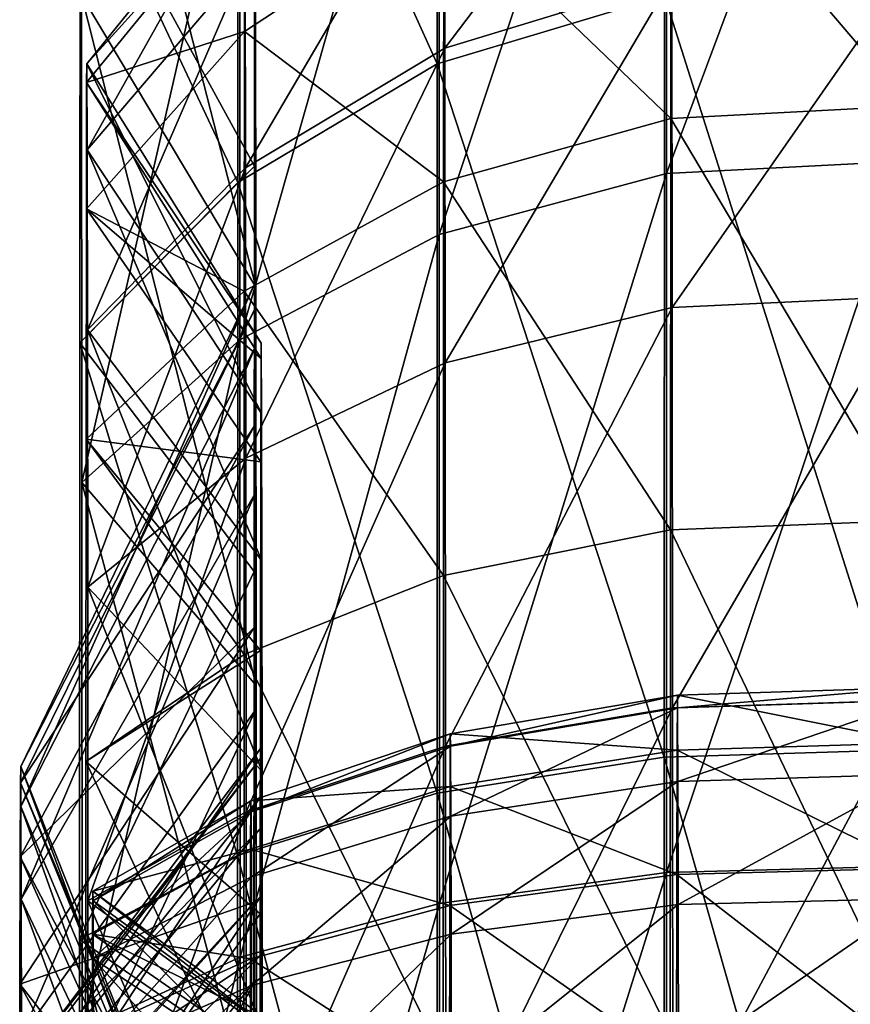
# Model space of a CAD drawing. Units: metres. Extents: x -0.45 to 0.46, y -0.94 to 2.68.
# Drawn here: x -0.45 to 0, y 1.34 to 1.88 of the extents above; entities that cross this region are included whole.
import ezdxf

# ---------------------------------------------------------------- set-up
doc = ezdxf.new("R2010")
doc.units = ezdxf.units.M

msp = doc.modelspace()

# ---------------------------------------------------------------- linework, layer by layer
for points in [[(-0.220033, 1.855319, -1.446815), (-0.219894, 2.184913, -1.164913), (-0.328423, 2.094973, -1.074973)], [(-0.096434, 1.892634, -1.511446), (-0.219894, 2.184913, -1.164913), (-0.220033, 1.855319, -1.446815)], [(0.034785, 2.143802, 1.123803), (-0.095323, 1.795674, 1.343507), (-0.095461, 2.134109, 1.114109)], [(0.034785, 2.143802, 1.123803), (0.034924, 1.802423, 1.355196), (-0.095323, 1.795674, 1.343507)], [(-0.095461, 2.134109, 1.114109), (-0.218922, 1.762506, 1.286059), (-0.219061, 2.08647, 1.06647)], [(-0.095461, 2.134109, 1.114109), (-0.095323, 1.795674, 1.343507), (-0.218922, 1.762506, 1.286059)], [(-0.41379, 2.105281, 0.626588), (-0.413651, 1.892702, 0.872702), (-0.31875, 1.733846, 0.713846)], [(-0.41379, 2.105281, 0.626588), (-0.31875, 1.733846, 0.713846), (-0.318888, 1.90773, 0.512531)], [(-0.328562, 1.790827, -1.33511), (-0.328423, 2.094973, -1.074973), (-0.414484, 1.97326, -0.953259)], [(-0.220033, 1.855319, -1.446815), (-0.328423, 2.094973, -1.074973), (-0.328562, 1.790827, -1.33511)], [(-0.219061, 2.08647, 1.06647), (-0.32745, 1.705179, 1.186765), (-0.327589, 2.00413, 0.98413)], [(-0.219061, 2.08647, 1.06647), (-0.218922, 1.762506, 1.286059), (-0.32745, 1.705179, 1.186765)], [(-0.319166, 2.076125), (-0.319027, 2.025136, 0.269326), (-0.319027, 1.863344, 0.225973)], [(-0.319166, 2.076125), (-0.319027, 1.863344, 0.225973), (-0.319166, 1.906125)], [(-0.092406, 2.026796, 0.26977), (-0.215866, 1.863976, 0.48727), (-0.216005, 1.983745, 0.258235)], [(-0.092406, 2.026796, 0.26977), (-0.092267, 1.901677, 0.509036), (-0.215866, 1.863976, 0.48727)], [(-0.319027, 2.025136, 0.269326), (-0.318888, 1.90773, 0.512531), (-0.318888, 1.764836, 0.430031)], [(-0.319027, 2.025136, 0.269326), (-0.318888, 1.764836, 0.430031), (-0.319027, 1.863344, 0.225973)], [(-0.327589, 2.00413, 0.98413), (-0.413512, 1.6276, 1.052394), (-0.413651, 1.892702, 0.872702)], [(-0.327589, 2.00413, 0.98413), (-0.32745, 1.705179, 1.186765), (-0.413512, 1.6276, 1.052394)], [(0.037285, 1.832595, -0.812595), (0.037424, 1.994047, -0.562366), (-0.092823, 1.985646, -0.557516)], [(-0.216005, 1.983745, 0.258235), (-0.324395, 1.798815, 0.449649), (-0.324534, 1.909337, 0.238297)], [(-0.216005, 1.983745, 0.258235), (-0.215866, 1.863976, 0.48727), (-0.324395, 1.798815, 0.449649)], [(-0.092961, 1.825587, -0.805586), (-0.092823, 1.985646, -0.557516), (-0.216422, 1.944355, -0.533676)], [(0.037285, 1.832595, -0.812595), (-0.092823, 1.985646, -0.557516), (-0.092961, 1.825587, -0.805586)], [(-0.328562, 1.790827, -1.33511), (-0.414484, 1.97326, -0.953259), (-0.414623, 1.70355, -1.183943)], [(-0.414623, 1.70355, -1.183943), (-0.414484, 1.97326, -0.953259), (-0.319583, 1.79974, -0.77974)], [(-0.414484, 1.97326, -0.953259), (-0.319444, 1.961532, -0.543593), (-0.319583, 1.79974, -0.77974)], [(-0.324812, 1.950702, -0.24938), (-0.324673, 1.962121), (-0.410734, 1.85545)], [(-0.324673, 1.962121), (-0.410596, 1.808642, 0.211316), (-0.410734, 1.85545)], [(-0.324673, 1.962121), (-0.324534, 1.909337, 0.238297), (-0.410596, 1.808642, 0.211316)], [(-0.319583, 1.79974, -0.77974), (-0.319444, 1.961532, -0.543593), (-0.319444, 1.809978, -0.456093)], [(-0.319444, 1.961532, -0.543593), (-0.319305, 1.888518, -0.232719), (-0.319444, 1.809978, -0.456093)], [(-0.32495, 1.872987, -0.492472), (-0.324812, 1.950702, -0.24938), (-0.410873, 1.845323, -0.221144)], [(-0.324812, 1.950702, -0.24938), (-0.410734, 1.85545), (-0.410873, 1.845323, -0.221144)], [(-0.216422, 1.944355, -0.533676), (-0.324812, 1.950702, -0.24938), (-0.32495, 1.872987, -0.492472)], [(-0.216561, 1.791139, -0.771139), (-0.216422, 1.944355, -0.533676), (-0.32495, 1.872987, -0.492472)], [(-0.092961, 1.825587, -0.805586), (-0.216422, 1.944355, -0.533676), (-0.216561, 1.791139, -0.771139)], [(-0.324534, 1.909337, 0.238297), (-0.410457, 1.710634, 0.398737), (-0.410596, 1.808642, 0.211316)], [(-0.324534, 1.909337, 0.238297), (-0.324395, 1.798815, 0.449649), (-0.410457, 1.710634, 0.398737)], [(0.037979, 1.909348, 0.513465), (-0.092128, 1.722746, 0.702746), (-0.092267, 1.901677, 0.509036)], [(0.037979, 1.909348, 0.513465), (0.038118, 1.72886, 0.70886), (-0.092128, 1.722746, 0.702746)], [(-0.319305, 1.888518, -0.232719), (-0.319166, 1.906125), (-0.319166, 1.736125)], [(-0.319166, 1.906125), (-0.319027, 1.863344, 0.225973), (-0.319027, 1.701551, 0.182621)], [(-0.319166, 1.906125), (-0.319027, 1.701551, 0.182621), (-0.319166, 1.736125)], [(-0.318888, 1.90773, 0.512531), (-0.31875, 1.733846, 0.713846), (-0.31875, 1.618942, 0.598942)], [(-0.318888, 1.90773, 0.512531), (-0.31875, 1.618942, 0.598942), (-0.318888, 1.764836, 0.430031)], [(-0.092267, 1.901677, 0.509036), (-0.215727, 1.692696, 0.672696), (-0.215866, 1.863976, 0.48727)], [(-0.092267, 1.901677, 0.509036), (-0.092128, 1.722746, 0.702746), (-0.215727, 1.692696, 0.672696)], [(0.033674, 1.481967, -1.724083), (0.033813, 1.900226, -1.524595), (-0.096434, 1.892634, -1.511446)], [(-0.413651, 1.892702, 0.872702), (-0.413512, 1.6276, 1.052394), (-0.318611, 1.517, 0.860829)], [(-0.413651, 1.892702, 0.872702), (-0.318611, 1.517, 0.860829), (-0.31875, 1.733846, 0.713846)], [(-0.096573, 1.477982, -1.709212), (-0.096434, 1.892634, -1.511446), (-0.220033, 1.855319, -1.446815)], [(0.033674, 1.481967, -1.724083), (-0.096434, 1.892634, -1.511446), (-0.096573, 1.477982, -1.709212)], [(-0.319444, 1.809978, -0.456093), (-0.319305, 1.888518, -0.232719), (-0.319305, 1.721896, -0.188072)], [(-0.319305, 1.888518, -0.232719), (-0.319166, 1.736125), (-0.319305, 1.721896, -0.188072)], [(-0.325089, 1.731602, -0.711602), (-0.32495, 1.872987, -0.492472), (-0.411012, 1.776408, -0.436712)], [(-0.32495, 1.872987, -0.492472), (-0.410873, 1.845323, -0.221144), (-0.411012, 1.776408, -0.436712)], [(-0.216561, 1.791139, -0.771139), (-0.32495, 1.872987, -0.492472), (-0.325089, 1.731602, -0.711602)], [(-0.215866, 1.863976, 0.48727), (-0.324256, 1.640759, 0.620759), (-0.324395, 1.798815, 0.449649)], [(-0.215866, 1.863976, 0.48727), (-0.215727, 1.692696, 0.672696), (-0.324256, 1.640759, 0.620759)], [(-0.319027, 1.863344, 0.225973), (-0.318888, 1.764836, 0.430031), (-0.318888, 1.621942, 0.347531)], [(-0.319027, 1.863344, 0.225973), (-0.318888, 1.621942, 0.347531), (-0.319027, 1.701551, 0.182621)], [(-0.410873, 1.845323, -0.221144), (-0.410734, 1.85545), (-0.315833, 1.703375)], [(-0.410734, 1.85545), (-0.410596, 1.808642, 0.211316), (-0.315694, 1.665088, 0.172851)], [(-0.410734, 1.85545), (-0.315694, 1.665088, 0.172851), (-0.315833, 1.703375)], [(-0.220172, 1.458399, -1.636126), (-0.220033, 1.855319, -1.446815), (-0.328562, 1.790827, -1.33511)], [(-0.096573, 1.477982, -1.709212), (-0.220033, 1.855319, -1.446815), (-0.220172, 1.458399, -1.636126)], [(-0.411012, 1.776408, -0.436712), (-0.410873, 1.845323, -0.221144), (-0.315972, 1.695092, -0.18089)], [(-0.410873, 1.845323, -0.221144), (-0.315833, 1.703375), (-0.315972, 1.695092, -0.18089)], [(0.037146, 1.606817, -1.016397), (0.037285, 1.832595, -0.812595), (-0.092961, 1.825587, -0.805586)], [(-0.0931, 1.601756, -1.00763), (-0.092961, 1.825587, -0.805586), (-0.216561, 1.791139, -0.771139)], [(0.037146, 1.606817, -1.016397), (-0.092961, 1.825587, -0.805586), (-0.0931, 1.601756, -1.00763)], [(-0.410596, 1.808642, 0.211316), (-0.410457, 1.710634, 0.398737), (-0.315555, 1.584919, 0.326156)], [(-0.410596, 1.808642, 0.211316), (-0.315555, 1.584919, 0.326156), (-0.315694, 1.665088, 0.172851)], [(-0.319583, 1.79974, -0.77974), (-0.319444, 1.809978, -0.456093), (-0.319583, 1.674229, -0.654228)], [(-0.319583, 1.674229, -0.654228), (-0.319444, 1.809978, -0.456093), (-0.319444, 1.658423, -0.368593)], [(-0.319444, 1.809978, -0.456093), (-0.319305, 1.721896, -0.188072), (-0.319444, 1.658423, -0.368593)], [(0.034924, 1.802423, 1.355196), (-0.095184, 1.415245, 1.475074), (-0.095323, 1.795674, 1.343507)], [(0.034924, 1.802423, 1.355196), (0.035063, 1.418684, 1.487908), (-0.095184, 1.415245, 1.475074)], [(-0.414623, 1.70355, -1.183943), (-0.319583, 1.79974, -0.77974), (-0.319722, 1.579125, -0.968433)], [(-0.324395, 1.798815, 0.449649), (-0.410318, 1.570474, 0.550474), (-0.410457, 1.710634, 0.398737)], [(-0.324395, 1.798815, 0.449649), (-0.324256, 1.640759, 0.620759), (-0.410318, 1.570474, 0.550474)], [(-0.319722, 1.579125, -0.968433), (-0.319583, 1.79974, -0.77974), (-0.319583, 1.674229, -0.654228)], [(-0.095323, 1.795674, 1.343507), (-0.218783, 1.398344, 1.411999), (-0.218922, 1.762506, 1.286059)], [(-0.095323, 1.795674, 1.343507), (-0.095184, 1.415245, 1.475074), (-0.218783, 1.398344, 1.411999)], [(-0.3287, 1.424551, -1.509804), (-0.328562, 1.790827, -1.33511), (-0.414623, 1.70355, -1.183943)], [(-0.220172, 1.458399, -1.636126), (-0.328562, 1.790827, -1.33511), (-0.3287, 1.424551, -1.509804)], [(-0.2167, 1.57688, -0.964544), (-0.216561, 1.791139, -0.771139), (-0.325089, 1.731602, -0.711602)], [(-0.0931, 1.601756, -1.00763), (-0.216561, 1.791139, -0.771139), (-0.2167, 1.57688, -0.964544)], [(-0.325089, 1.731602, -0.711602), (-0.411012, 1.776408, -0.436712), (-0.411151, 1.651031, -0.631031)], [(-0.411151, 1.651031, -0.631031), (-0.411012, 1.776408, -0.436712), (-0.316111, 1.638721, -0.357218)], [(-0.411012, 1.776408, -0.436712), (-0.315972, 1.695092, -0.18089), (-0.316111, 1.638721, -0.357218)], [(-0.318888, 1.764836, 0.430031), (-0.31875, 1.618942, 0.598942), (-0.31875, 1.504037, 0.484037)], [(-0.318888, 1.764836, 0.430031), (-0.31875, 1.504037, 0.484037), (-0.318888, 1.621942, 0.347531)], [(-0.218922, 1.762506, 1.286059), (-0.327312, 1.369133, 1.302982), (-0.32745, 1.705179, 1.186765)], [(-0.218922, 1.762506, 1.286059), (-0.218783, 1.398344, 1.411999), (-0.327312, 1.369133, 1.302982)], [(-0.319305, 1.721896, -0.188072), (-0.319166, 1.736125), (-0.446769, 1.473001)], [(-0.319166, 1.736125), (-0.446631, 1.45113, 0.115521), (-0.446769, 1.473001)], [(-0.319166, 1.736125), (-0.319027, 1.701551, 0.182621), (-0.446631, 1.45113, 0.115521)], [(-0.325228, 1.533884, -0.890074), (-0.325089, 1.731602, -0.711602), (-0.411151, 1.651031, -0.631031)], [(-0.2167, 1.57688, -0.964544), (-0.325089, 1.731602, -0.711602), (-0.325228, 1.533884, -0.890074)], [(-0.31875, 1.733846, 0.713846), (-0.318611, 1.517, 0.860829), (-0.318611, 1.437, 0.722265)], [(-0.31875, 1.733846, 0.713846), (-0.318611, 1.437, 0.722265), (-0.31875, 1.618942, 0.598942)], [(0.038118, 1.72886, 0.70886), (-0.091989, 1.504797, 0.839692), (-0.092128, 1.722746, 0.702746)], [(0.038118, 1.72886, 0.70886), (0.038257, 1.509014, 0.846998), (-0.091989, 1.504797, 0.839692)], [(-0.319444, 1.658423, -0.368593), (-0.319305, 1.721896, -0.188072), (-0.446908, 1.464, -0.118969)], [(-0.319305, 1.721896, -0.188072), (-0.446769, 1.473001), (-0.446908, 1.464, -0.118969)], [(-0.092128, 1.722746, 0.702746), (-0.215589, 1.484066, 0.803787), (-0.215727, 1.692696, 0.672696)], [(-0.092128, 1.722746, 0.702746), (-0.091989, 1.504797, 0.839692), (-0.215589, 1.484066, 0.803787)], [(-0.410457, 1.710634, 0.398737), (-0.410318, 1.570474, 0.550474), (-0.315416, 1.470272, 0.450272)], [(-0.410457, 1.710634, 0.398737), (-0.315416, 1.470272, 0.450272), (-0.315555, 1.584919, 0.326156)], [(-0.32745, 1.705179, 1.186765), (-0.413373, 1.329602, 1.155453), (-0.413512, 1.6276, 1.052394)], [(-0.32745, 1.705179, 1.186765), (-0.327312, 1.369133, 1.302982), (-0.413373, 1.329602, 1.155453)], [(-0.319027, 1.701551, 0.182621), (-0.446492, 1.400772, 0.219839), (-0.446631, 1.45113, 0.115521)], [(-0.319027, 1.701551, 0.182621), (-0.318888, 1.621942, 0.347531), (-0.446492, 1.400772, 0.219839)], [(-0.3287, 1.424551, -1.509804), (-0.414623, 1.70355, -1.183943), (-0.414762, 1.378746, -1.338857)], [(-0.414762, 1.378746, -1.338857), (-0.414623, 1.70355, -1.183943), (-0.319722, 1.579125, -0.968433)], [(-0.315972, 1.695092, -0.18089), (-0.315833, 1.703375), (-0.315833, 1.593375)], [(-0.315833, 1.703375), (-0.315694, 1.665088, 0.172851), (-0.315694, 1.56125, 0.145028)], [(-0.315833, 1.703375), (-0.315694, 1.56125, 0.145028), (-0.315833, 1.593375)], [(-0.316111, 1.638721, -0.357218), (-0.315972, 1.695092, -0.18089), (-0.315972, 1.586425, -0.151773)], [(-0.315972, 1.695092, -0.18089), (-0.315833, 1.593375), (-0.315972, 1.586425, -0.151773)], [(-0.215727, 1.692696, 0.672696), (-0.324117, 1.448237, 0.741728), (-0.324256, 1.640759, 0.620759)], [(-0.215727, 1.692696, 0.672696), (-0.215589, 1.484066, 0.803787), (-0.324117, 1.448237, 0.741728)], [(-0.319722, 1.579125, -0.968433), (-0.319583, 1.674229, -0.654228), (-0.319722, 1.489125, -0.812548)], [(-0.319722, 1.489125, -0.812548), (-0.319583, 1.674229, -0.654228), (-0.319583, 1.548717, -0.528717)], [(-0.319583, 1.674229, -0.654228), (-0.319444, 1.658423, -0.368593), (-0.319583, 1.548717, -0.528717)], [(-0.315694, 1.665088, 0.172851), (-0.315555, 1.584919, 0.326156), (-0.315555, 1.493986, 0.273656)], [(-0.315694, 1.665088, 0.172851), (-0.315555, 1.493986, 0.273656), (-0.315694, 1.56125, 0.145028)], [(-0.319583, 1.548717, -0.528717), (-0.319444, 1.658423, -0.368593), (-0.447047, 1.423849, -0.233162)], [(-0.319444, 1.658423, -0.368593), (-0.446908, 1.464, -0.118969), (-0.447047, 1.423849, -0.233162)], [(-0.325228, 1.533884, -0.890074), (-0.411151, 1.651031, -0.631031), (-0.41129, 1.4757, -0.789295)], [(-0.41129, 1.4757, -0.789295), (-0.411151, 1.651031, -0.631031), (-0.31625, 1.536166, -0.516165)], [(-0.411151, 1.651031, -0.631031), (-0.316111, 1.638721, -0.357218), (-0.31625, 1.536166, -0.516165)], [(-0.324256, 1.640759, 0.620759), (-0.410179, 1.39975, 0.657746), (-0.410318, 1.570474, 0.550474)], [(-0.324256, 1.640759, 0.620759), (-0.324117, 1.448237, 0.741728), (-0.410179, 1.39975, 0.657746)], [(-0.31625, 1.536166, -0.516165), (-0.316111, 1.638721, -0.357218), (-0.316111, 1.539128, -0.299718)], [(-0.316111, 1.638721, -0.357218), (-0.315972, 1.586425, -0.151773), (-0.316111, 1.539128, -0.299718)], [(-0.413512, 1.6276, 1.052394), (-0.413373, 1.329602, 1.155453), (-0.318472, 1.273246, 0.945128)], [(-0.413512, 1.6276, 1.052394), (-0.318472, 1.273246, 0.945128), (-0.318611, 1.517, 0.860829)], [(-0.318888, 1.621942, 0.347531), (-0.446353, 1.326188, 0.306188), (-0.446492, 1.400772, 0.219839)], [(-0.318888, 1.621942, 0.347531), (-0.31875, 1.504037, 0.484037), (-0.446353, 1.326188, 0.306188)], [(-0.31875, 1.618942, 0.598942), (-0.318611, 1.437, 0.722265), (-0.318611, 1.357, 0.583701)], [(-0.31875, 1.618942, 0.598942), (-0.318611, 1.357, 0.583701), (-0.31875, 1.504037, 0.484037)], [(0.037007, 1.330087, -1.157261), (0.037146, 1.606817, -1.016397), (-0.0931, 1.601756, -1.00763)], [(-0.093239, 1.327413, -1.147279), (-0.0931, 1.601756, -1.00763), (-0.2167, 1.57688, -0.964544)], [(0.037007, 1.330087, -1.157261), (-0.0931, 1.601756, -1.00763), (-0.093239, 1.327413, -1.147279)], [(-0.315972, 1.586425, -0.151773), (-0.315833, 1.593375), (-0.315833, 1.483375)], [(-0.315833, 1.593375), (-0.315694, 1.56125, 0.145028), (-0.315694, 1.457413, 0.117205)], [(-0.315833, 1.593375), (-0.315694, 1.457413, 0.117205), (-0.315833, 1.483375)], [(-0.316111, 1.539128, -0.299718), (-0.315972, 1.586425, -0.151773), (-0.315972, 1.477758, -0.122656)], [(-0.315972, 1.586425, -0.151773), (-0.315833, 1.483375), (-0.315972, 1.477758, -0.122656)], [(-0.315555, 1.584919, 0.326156), (-0.315416, 1.470272, 0.450272), (-0.315416, 1.397794, 0.377794)], [(-0.315555, 1.584919, 0.326156), (-0.315416, 1.397794, 0.377794), (-0.315555, 1.493986, 0.273656)], [(-0.414762, 1.378746, -1.338857), (-0.319722, 1.579125, -0.968433), (-0.319861, 1.313444, -1.095148)], [(-0.216839, 1.314268, -1.098221), (-0.2167, 1.57688, -0.964544), (-0.325228, 1.533884, -0.890074)], [(-0.319861, 1.313444, -1.095148), (-0.319722, 1.579125, -0.968433), (-0.319722, 1.489125, -0.812548)], [(-0.093239, 1.327413, -1.147279), (-0.2167, 1.57688, -0.964544), (-0.216839, 1.314268, -1.098221)], [(-0.410318, 1.570474, 0.550474), (-0.410179, 1.39975, 0.657746), (-0.315277, 1.330625, 0.538018)], [(-0.410318, 1.570474, 0.550474), (-0.315277, 1.330625, 0.538018), (-0.315416, 1.470272, 0.450272)], [(-0.315694, 1.56125, 0.145028), (-0.315555, 1.493986, 0.273656), (-0.315555, 1.403054, 0.221156)], [(-0.315694, 1.56125, 0.145028), (-0.315555, 1.403054, 0.221156), (-0.315694, 1.457413, 0.117205)], [(-0.319722, 1.399125, -0.656664), (-0.319583, 1.548717, -0.528717), (-0.447186, 1.354452, -0.334451)], [(-0.319583, 1.548717, -0.528717), (-0.447047, 1.423849, -0.233162), (-0.447186, 1.354452, -0.334451)], [(-0.319722, 1.489125, -0.812548), (-0.319583, 1.548717, -0.528717), (-0.319722, 1.399125, -0.656664)], [(-0.31625, 1.536166, -0.516165), (-0.316111, 1.539128, -0.299718), (-0.31625, 1.453081, -0.43308)], [(-0.31625, 1.453081, -0.43308), (-0.316111, 1.539128, -0.299718), (-0.316111, 1.439535, -0.242218)], [(-0.316111, 1.539128, -0.299718), (-0.315972, 1.477758, -0.122656), (-0.316111, 1.439535, -0.242218)], [(-0.41129, 1.4757, -0.789295), (-0.31625, 1.536166, -0.516165), (-0.316388, 1.39275, -0.645622)], [(-0.325367, 1.291548, -1.01343), (-0.325228, 1.533884, -0.890074), (-0.41129, 1.4757, -0.789295)], [(-0.216839, 1.314268, -1.098221), (-0.325228, 1.533884, -0.890074), (-0.325367, 1.291548, -1.01343)], [(-0.316388, 1.39275, -0.645622), (-0.31625, 1.536166, -0.516165), (-0.31625, 1.453081, -0.43308)], [(-0.318611, 1.517, 0.860829), (-0.318472, 1.273246, 0.945128), (-0.318472, 1.232482, 0.792995)], [(-0.318611, 1.517, 0.860829), (-0.318472, 1.232482, 0.792995), (-0.318611, 1.437, 0.722265)], [(-0.089489, 1.481831, -0.266638), (-0.08935, 1.511691, -0.131748), (-0.21295, 1.490666, -0.126114)], [(-0.08935, 1.511691, -0.131748), (-0.212811, 1.484066), (-0.21295, 1.490666, -0.126114)], [(-0.08935, 1.511691, -0.131748), (-0.089211, 1.504797), (-0.212811, 1.484066)], [(0.040757, 1.485849, -0.268958), (-0.08935, 1.511691, -0.131748), (-0.089489, 1.481831, -0.266638)], [(0.040757, 1.485849, -0.268958), (0.040896, 1.515969, -0.132894), (-0.08935, 1.511691, -0.131748)], [(0.040896, 1.515969, -0.132894), (-0.089211, 1.504797), (-0.08935, 1.511691, -0.131748)], [(0.040896, 1.515969, -0.132894), (0.041035, 1.509014), (-0.089211, 1.504797)], [(0.038257, 1.509014, 0.846998), (-0.09185, 1.264675, 0.913141), (-0.091989, 1.504797, 0.839692)], [(0.038257, 1.509014, 0.846998), (0.038396, 1.266804, 0.921086), (-0.09185, 1.264675, 0.913141)], [(0.041035, 1.509014), (-0.089073, 1.464864, 0.119201), (-0.089211, 1.504797)], [(0.041035, 1.509014), (0.041174, 1.468734, 0.120238), (-0.089073, 1.464864, 0.119201)], [(-0.31875, 1.504037, 0.484037), (-0.446214, 1.233177, 0.369233), (-0.446353, 1.326188, 0.306188)], [(-0.31875, 1.504037, 0.484037), (-0.318611, 1.357, 0.583701), (-0.446214, 1.233177, 0.369233)], [(-0.091989, 1.504797, 0.839692), (-0.21545, 1.254213, 0.874095), (-0.215589, 1.484066, 0.803787)], [(-0.091989, 1.504797, 0.839692), (-0.09185, 1.264675, 0.913141), (-0.21545, 1.254213, 0.874095)], [(-0.089211, 1.504797), (-0.212672, 1.445841, 0.114104), (-0.212811, 1.484066)], [(-0.089211, 1.504797), (-0.089073, 1.464864, 0.119201), (-0.212672, 1.445841, 0.114104)], [(-0.213089, 1.462083, -0.255236), (-0.21295, 1.490666, -0.126114), (-0.321478, 1.454327, -0.116377)], [(-0.21295, 1.490666, -0.126114), (-0.321339, 1.448237), (-0.321478, 1.454327, -0.116377)], [(-0.21295, 1.490666, -0.126114), (-0.212811, 1.484066), (-0.321339, 1.448237)], [(-0.315555, 1.493986, 0.273656), (-0.315416, 1.397794, 0.377794), (-0.315416, 1.325315, 0.305315)], [(-0.315555, 1.493986, 0.273656), (-0.315416, 1.325315, 0.305315), (-0.315555, 1.403054, 0.221156)], [(-0.089489, 1.481831, -0.266638), (-0.21295, 1.490666, -0.126114), (-0.213089, 1.462083, -0.255236)], [(-0.319861, 1.313444, -1.095148), (-0.319722, 1.489125, -0.812548), (-0.319861, 1.26621, -0.918867)], [(-0.319861, 1.26621, -0.918867), (-0.319722, 1.489125, -0.812548), (-0.319722, 1.399125, -0.656664)], [(0.040618, 1.417653, -0.397653), (0.040757, 1.485849, -0.268958), (-0.089489, 1.481831, -0.266638)], [(-0.315972, 1.477758, -0.122656), (-0.315833, 1.483375), (-0.443436, 1.313118)], [(-0.315833, 1.483375), (-0.443297, 1.296696, 0.07414), (-0.443436, 1.313118)], [(-0.315833, 1.483375), (-0.315694, 1.457413, 0.117205), (-0.443297, 1.296696, 0.07414)], [(-0.215589, 1.484066, 0.803787), (-0.323978, 1.23613, 0.806608), (-0.324117, 1.448237, 0.741728)], [(-0.215589, 1.484066, 0.803787), (-0.21545, 1.254213, 0.874095), (-0.323978, 1.23613, 0.806608)], [(-0.212811, 1.484066), (-0.3212, 1.412963, 0.105294), (-0.321339, 1.448237)], [(-0.212811, 1.484066), (-0.212672, 1.445841, 0.114104), (-0.3212, 1.412963, 0.105294)], [(-0.089628, 1.414223, -0.394223), (-0.089489, 1.481831, -0.266638), (-0.213089, 1.462083, -0.255236)], [(0.033535, 1.02, -1.809353), (0.033674, 1.481967, -1.724083), (-0.096573, 1.477982, -1.709212)], [(0.040618, 1.417653, -0.397653), (-0.089489, 1.481831, -0.266638), (-0.089628, 1.414223, -0.394223)], [(-0.316111, 1.439535, -0.242218), (-0.315972, 1.477758, -0.122656), (-0.443575, 1.309565, -0.077588)], [(-0.315972, 1.477758, -0.122656), (-0.443436, 1.313118), (-0.443575, 1.309565, -0.077588)], [(-0.325367, 1.291548, -1.01343), (-0.41129, 1.4757, -0.789295), (-0.411429, 1.260802, -0.898685)], [(-0.411429, 1.260802, -0.898685), (-0.41129, 1.4757, -0.789295), (-0.316388, 1.39275, -0.645622)], [(-0.096711, 1.02, -1.793746), (-0.096573, 1.477982, -1.709212), (-0.220172, 1.458399, -1.636126)], [(0.033535, 1.02, -1.809353), (-0.096573, 1.477982, -1.709212), (-0.096711, 1.02, -1.793746)], [(-0.446908, 1.464, -0.118969), (-0.446769, 1.473001), (-0.374253, 1.290684)], [(-0.446769, 1.473001), (-0.446631, 1.45113, 0.115521), (-0.374114, 1.277616, 0.069028)], [(-0.446769, 1.473001), (-0.374114, 1.277616, 0.069028), (-0.374253, 1.290684)], [(-0.315416, 1.470272, 0.450272), (-0.315277, 1.330625, 0.538018), (-0.315277, 1.280625, 0.451416)], [(-0.315416, 1.470272, 0.450272), (-0.315277, 1.280625, 0.451416), (-0.315416, 1.397794, 0.377794)], [(0.041174, 1.468734, 0.120238), (-0.088934, 1.397861, 0.218158), (-0.089073, 1.464864, 0.119201)], [(0.041174, 1.468734, 0.120238), (0.041313, 1.401149, 0.220056), (-0.088934, 1.397861, 0.218158)], [(-0.447047, 1.423849, -0.233162), (-0.446908, 1.464, -0.118969), (-0.374392, 1.285306, -0.071088)], [(-0.446908, 1.464, -0.118969), (-0.374253, 1.290684), (-0.374392, 1.285306, -0.071088)], [(-0.089073, 1.464864, 0.119201), (-0.212533, 1.381704, 0.20883), (-0.212672, 1.445841, 0.114104)], [(-0.089073, 1.464864, 0.119201), (-0.088934, 1.397861, 0.218158), (-0.212533, 1.381704, 0.20883)], [(-0.220311, 1.02, -1.717045), (-0.220172, 1.458399, -1.636126), (-0.3287, 1.424551, -1.509804)], [(-0.213227, 1.397366, -0.377366), (-0.213089, 1.462083, -0.255236), (-0.321617, 1.427951, -0.23553)], [(-0.213089, 1.462083, -0.255236), (-0.321478, 1.454327, -0.116377), (-0.321617, 1.427951, -0.23553)], [(-0.096711, 1.02, -1.793746), (-0.220172, 1.458399, -1.636126), (-0.220311, 1.02, -1.717045)], [(-0.089628, 1.414223, -0.394223), (-0.213089, 1.462083, -0.255236), (-0.213227, 1.397366, -0.377366)], [(-0.315694, 1.457413, 0.117205), (-0.443158, 1.262309, 0.139897), (-0.443297, 1.296696, 0.07414)], [(-0.315694, 1.457413, 0.117205), (-0.315555, 1.403054, 0.221156), (-0.443158, 1.262309, 0.139897)], [(-0.321617, 1.427951, -0.23553), (-0.321478, 1.454327, -0.116377), (-0.40754, 1.405151, -0.103201)], [(-0.321478, 1.454327, -0.116377), (-0.407401, 1.39975), (-0.40754, 1.405151, -0.103201)], [(-0.321478, 1.454327, -0.116377), (-0.321339, 1.448237), (-0.407401, 1.39975)], [(-0.316388, 1.39275, -0.645622), (-0.31625, 1.453081, -0.43308), (-0.316388, 1.33275, -0.541699)], [(-0.316388, 1.33275, -0.541699), (-0.31625, 1.453081, -0.43308), (-0.31625, 1.369996, -0.349995)], [(-0.31625, 1.453081, -0.43308), (-0.316111, 1.439535, -0.242218), (-0.31625, 1.369996, -0.349995)], [(-0.446631, 1.45113, 0.115521), (-0.446492, 1.400772, 0.219839), (-0.373975, 1.247525, 0.131362)], [(-0.446631, 1.45113, 0.115521), (-0.373975, 1.247525, 0.131362), (-0.374114, 1.277616, 0.069028)], [(-0.324117, 1.448237, 0.741728), (-0.41004, 1.211659, 0.71528), (-0.410179, 1.39975, 0.657746)], [(-0.324117, 1.448237, 0.741728), (-0.323978, 1.23613, 0.806608), (-0.41004, 1.211659, 0.71528)], [(-0.321339, 1.448237), (-0.407262, 1.36847, 0.093372), (-0.407401, 1.39975)], [(-0.321339, 1.448237), (-0.3212, 1.412963, 0.105294), (-0.407262, 1.36847, 0.093372)], [(-0.212672, 1.445841, 0.114104), (-0.321062, 1.353778, 0.192707), (-0.3212, 1.412963, 0.105294)], [(-0.212672, 1.445841, 0.114104), (-0.212533, 1.381704, 0.20883), (-0.321062, 1.353778, 0.192707)], [(-0.31625, 1.369996, -0.349995), (-0.316111, 1.439535, -0.242218), (-0.443714, 1.285386, -0.153221)], [(-0.316111, 1.439535, -0.242218), (-0.443575, 1.309565, -0.077588), (-0.443714, 1.285386, -0.153221)], [(-0.318611, 1.437, 0.722265), (-0.318472, 1.232482, 0.792995), (-0.318472, 1.191718, 0.640862)], [(-0.318611, 1.437, 0.722265), (-0.318472, 1.191718, 0.640862), (-0.318611, 1.357, 0.583701)], [(-0.321756, 1.368231, -0.34823), (-0.321617, 1.427951, -0.23553), (-0.407679, 1.38176, -0.208862)], [(-0.321617, 1.427951, -0.23553), (-0.40754, 1.405151, -0.103201), (-0.407679, 1.38176, -0.208862)], [(-0.213227, 1.397366, -0.377366), (-0.321617, 1.427951, -0.23553), (-0.321756, 1.368231, -0.34823)], [(-0.447186, 1.354452, -0.334451), (-0.447047, 1.423849, -0.233162), (-0.374531, 1.261314, -0.139323)], [(-0.447047, 1.423849, -0.233162), (-0.374392, 1.285306, -0.071088), (-0.374531, 1.261314, -0.139323)], [(-0.328839, 1.02, -1.584477), (-0.3287, 1.424551, -1.509804), (-0.414762, 1.378746, -1.338857)], [(-0.220311, 1.02, -1.717045), (-0.3287, 1.424551, -1.509804), (-0.328839, 1.02, -1.584477)], [(-0.095184, 1.415245, 1.475074), (-0.218644, 1.02, 1.438606), (-0.218783, 1.398344, 1.411999)], [(-0.095184, 1.415245, 1.475074), (-0.095045, 1.02, 1.502869), (-0.218644, 1.02, 1.438606)], [(0.035063, 1.418684, 1.487908), (-0.095045, 1.02, 1.502869), (-0.095184, 1.415245, 1.475074)], [(0.035063, 1.418684, 1.487908), (0.035202, 1.02, 1.515944), (-0.095045, 1.02, 1.502869)], [(0.040479, 1.313409, -0.508198), (0.040618, 1.417653, -0.397653), (-0.089628, 1.414223, -0.394223)], [(-0.3212, 1.412963, 0.105294), (-0.407123, 1.315986, 0.170887), (-0.407262, 1.36847, 0.093372)], [(-0.3212, 1.412963, 0.105294), (-0.321062, 1.353778, 0.192707), (-0.407123, 1.315986, 0.170887)], [(-0.089767, 1.310878, -0.503815), (-0.089628, 1.414223, -0.394223), (-0.213227, 1.397366, -0.377366)], [(0.040479, 1.313409, -0.508198), (-0.089628, 1.414223, -0.394223), (-0.089767, 1.310878, -0.503815)], [(-0.407679, 1.38176, -0.208862), (-0.40754, 1.405151, -0.103201), (-0.312638, 1.335043, -0.084415)], [(-0.40754, 1.405151, -0.103201), (-0.407401, 1.39975), (-0.3125, 1.330625)], [(-0.40754, 1.405151, -0.103201), (-0.3125, 1.330625), (-0.312638, 1.335043, -0.084415)], [(-0.319861, 1.218975, -0.742585), (-0.319722, 1.399125, -0.656664), (-0.447325, 1.259824, -0.415387)], [(-0.319722, 1.399125, -0.656664), (-0.447186, 1.354452, -0.334451), (-0.447325, 1.259824, -0.415387)], [(-0.446492, 1.400772, 0.219839), (-0.446353, 1.326188, 0.306188), (-0.373836, 1.202959, 0.182959)], [(-0.446492, 1.400772, 0.219839), (-0.373836, 1.202959, 0.182959), (-0.373975, 1.247525, 0.131362)], [(-0.315555, 1.403054, 0.221156), (-0.443019, 1.213134, 0.193134), (-0.443158, 1.262309, 0.139897)], [(-0.315555, 1.403054, 0.221156), (-0.315416, 1.325315, 0.305315), (-0.443019, 1.213134, 0.193134)], [(-0.410179, 1.39975, 0.657746), (-0.41004, 1.211659, 0.71528), (-0.315138, 1.176772, 0.585079)], [(-0.410179, 1.39975, 0.657746), (-0.315138, 1.176772, 0.585079), (-0.315277, 1.330625, 0.538018)], [(-0.407401, 1.39975), (-0.407262, 1.36847, 0.093372), (-0.312361, 1.305039, 0.076376)], [(-0.407401, 1.39975), (-0.312361, 1.305039, 0.076376), (-0.3125, 1.330625)], [(-0.319861, 1.26621, -0.918867), (-0.319722, 1.399125, -0.656664), (-0.319861, 1.218975, -0.742585)], [(0.041313, 1.401149, 0.220056), (-0.088795, 1.311382, 0.291382), (-0.088934, 1.397861, 0.218158)], [(0.041313, 1.401149, 0.220056), (0.041452, 1.313918, 0.293918), (-0.088795, 1.311382, 0.291382)], [(-0.218783, 1.398344, 1.411999), (-0.327173, 1.02, 1.327535), (-0.327312, 1.369133, 1.302982)], [(-0.218783, 1.398344, 1.411999), (-0.218644, 1.02, 1.438606), (-0.327173, 1.02, 1.327535)], [(-0.213366, 1.29844, -0.482272), (-0.213227, 1.397366, -0.377366), (-0.321756, 1.368231, -0.34823)], [(-0.315416, 1.397794, 0.377794), (-0.315277, 1.280625, 0.451416), (-0.315277, 1.230625, 0.364813)], [(-0.315416, 1.397794, 0.377794), (-0.315277, 1.230625, 0.364813), (-0.315416, 1.325315, 0.305315)], [(-0.089767, 1.310878, -0.503815), (-0.213227, 1.397366, -0.377366), (-0.213366, 1.29844, -0.482272)], [(-0.088934, 1.397861, 0.218158), (-0.212394, 1.298923, 0.278923), (-0.212533, 1.381704, 0.20883)], [(-0.088934, 1.397861, 0.218158), (-0.088795, 1.311382, 0.291382), (-0.212394, 1.298923, 0.278923)], [(-0.411429, 1.260802, -0.898685), (-0.316388, 1.39275, -0.645622), (-0.316527, 1.216969, -0.735099)], [(-0.316527, 1.216969, -0.735099), (-0.316388, 1.39275, -0.645622), (-0.316388, 1.33275, -0.541699)], [(-0.328839, 1.02, -1.584477), (-0.414762, 1.378746, -1.338857), (-0.414901, 1.02, -1.405075)], [(-0.414901, 1.02, -1.405075), (-0.414762, 1.378746, -1.338857), (-0.319861, 1.313444, -1.095148)], [(-0.321756, 1.368231, -0.34823), (-0.407679, 1.38176, -0.208862), (-0.407818, 1.328802, -0.308802)], [(-0.407818, 1.328802, -0.308802), (-0.407679, 1.38176, -0.208862), (-0.312777, 1.31591, -0.170844)], [(-0.407679, 1.38176, -0.208862), (-0.312638, 1.335043, -0.084415), (-0.312777, 1.31591, -0.170844)], [(-0.212533, 1.381704, 0.20883), (-0.320923, 1.277388, 0.257388), (-0.321062, 1.353778, 0.192707)], [(-0.212533, 1.381704, 0.20883), (-0.212394, 1.298923, 0.278923), (-0.320923, 1.277388, 0.257388)], [(-0.316388, 1.27275, -0.437776), (-0.31625, 1.369996, -0.349995), (-0.443853, 1.241398, -0.221397)], [(-0.31625, 1.369996, -0.349995), (-0.443714, 1.285386, -0.153221), (-0.443853, 1.241398, -0.221397)], [(-0.327312, 1.369133, 1.302982), (-0.413234, 1.02, 1.177225), (-0.413373, 1.329602, 1.155453)], [(-0.327312, 1.369133, 1.302982), (-0.327173, 1.02, 1.327535), (-0.413234, 1.02, 1.177225)], [(-0.321895, 1.276942, -0.445037), (-0.321756, 1.368231, -0.34823), (-0.407818, 1.328802, -0.308802)], [(-0.407262, 1.36847, 0.093372), (-0.407123, 1.315986, 0.170887), (-0.312222, 1.262108, 0.139781)], [(-0.407262, 1.36847, 0.093372), (-0.312222, 1.262108, 0.139781), (-0.312361, 1.305039, 0.076376)], [(-0.213366, 1.29844, -0.482272), (-0.321756, 1.368231, -0.34823), (-0.321895, 1.276942, -0.445037)], [(-0.316388, 1.33275, -0.541699), (-0.31625, 1.369996, -0.349995), (-0.316388, 1.27275, -0.437776)], [(-0.318611, 1.357, 0.583701), (-0.446075, 1.128624, 0.405391), (-0.446214, 1.233177, 0.369233)], [(-0.318611, 1.357, 0.583701), (-0.318472, 1.191718, 0.640862), (-0.446075, 1.128624, 0.405391)], [(-0.447325, 1.259824, -0.415387), (-0.447186, 1.354452, -0.334451), (-0.37467, 1.219847, -0.199847)], [(-0.447186, 1.354452, -0.334451), (-0.374531, 1.261314, -0.139323), (-0.37467, 1.219847, -0.199847)], [(-0.321062, 1.353778, 0.192707), (-0.406984, 1.248245, 0.228245), (-0.407123, 1.315986, 0.170887)], [(-0.321062, 1.353778, 0.192707), (-0.320923, 1.277388, 0.257388), (-0.406984, 1.248245, 0.228245)]]:
    msp.add_3dface(points)

doc.saveas('drawing.dxf')
